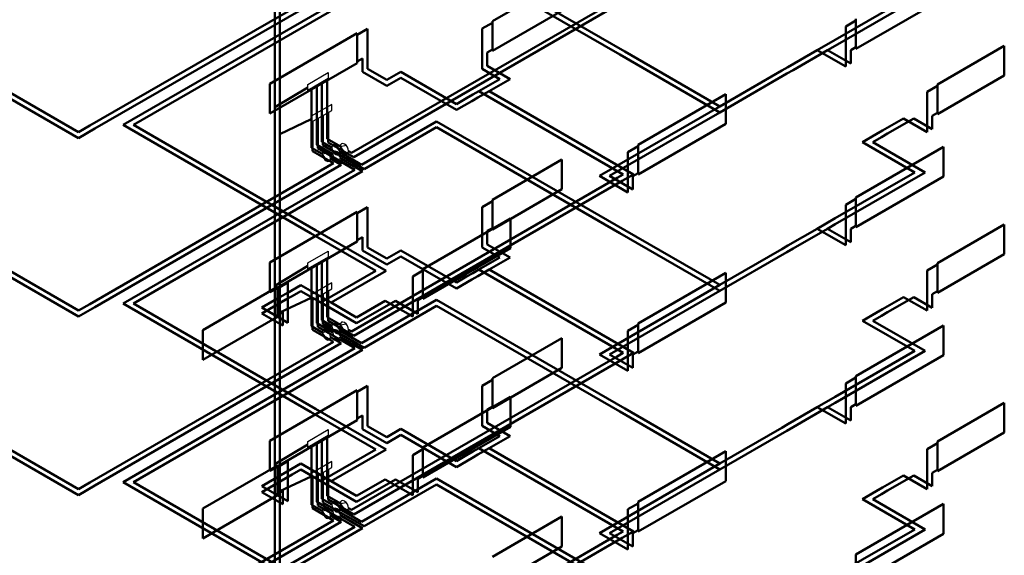
# Model space of a CAD drawing. Units: millimetres. Extents: x 85609 to 169130, y 829 to 268129.
# Drawn here: x 102169 to 118720, y 207855 to 216855 of the extents above; entities that cross this region are included whole.
import ezdxf

# ---------------------------------------------------------------- set-up
doc = ezdxf.new("R2010")
doc.units = ezdxf.units.MM
for name, color, linetype, lineweight, true_color in [('DanfossCAD-FlowPipes', 1, 'Continuous', 50, 0xff0000), ('DanfossCAD-HeaterNodesOnPlan', 1, 'Continuous', 50, 0xff0000), ('DanfossCAD-ReturnPipes', 5, 'Continuous', 50, 0x0000ff)]:
    doc.layers.add(name, color=color, linetype=linetype, lineweight=lineweight, true_color=true_color)
doc.layers.add('DanfossCAD-ValvesAndArmatures', color=7, linetype='Continuous', true_color=0xb6000f)

msp = doc.modelspace()

# ---------------------------------------------------------------- linework, layer by layer
at = {"layer": 'DanfossCAD-FlowPipes', "extrusion": (0, 0.816497, 0.577349)}
for p, q in [((109176.281, 218146.968), (112341.668, 216319.433)), ((107573.138, 217417.311), (103431.941, 215026.393)), ((106454.909, 215384.045), (106454.909, 217384.045)), ((107931.677, 217310.309), (104080.55, 215086.863)), ((107744.205, 214618.545), (112211.072, 217197.488)), ((115878.718, 216518.901), (117214.306, 217290.002)), ((116053.569, 216742.951), (116226.774, 216842.951)), ((108016.69, 216702.571), (107843.485, 216602.571)), ((108016.69, 216027.57), (108016.69, 216702.571)), ((109941.812, 216705.05), (110115.017, 216805.05)), ((109941.812, 216030.05), (109941.812, 216705.05)), ((116053.569, 216067.951), (116053.569, 216742.951)), ((115575.609, 216343.901), (115878.718, 216518.901)), ((115082.92, 216059.448), (115575.609, 216343.901)), ((115575.609, 216343.901), (116053.569, 216067.951)), ((103155.967, 214867.06), (100671.735, 216301.329)), ((112341.668, 216319.433), (113937.449, 215398.11)), ((108337.541, 215842.327), (108016.69, 216027.57)), ((110238.542, 215858.733), (109941.812, 216030.05)), ((113937.449, 215398.11), (114978.999, 215999.449)), ((114978.999, 215999.449), (115082.92, 216059.448)), ((107335.102, 215854.741), (107335.102, 214854.741)), ((108337.541, 215842.327), (108573.912, 215978.796)), ((108573.912, 215978.796), (109510.204, 215438.228)), ((109886.968, 215655.752), (110238.542, 215858.733)), ((106454.909, 215384.045), (107010.342, 215717.241)), ((107075.294, 215704.741), (107075.294, 214704.741)), ((107161.897, 215754.741), (107161.897, 214754.741)), ((107248.499, 215804.741), (107248.499, 214804.741)), ((117421.032, 215641.443), (117594.237, 215741.443)), ((109510.204, 215438.228), (109682.204, 215537.532)), ((109682.204, 215537.532), (109786.124, 215597.53)), ((109786.124, 215597.53), (109886.968, 215655.752)), ((112311.916, 214255.71), (109886.968, 215655.752)), ((117421.032, 214966.443), (117421.032, 215641.443)), ((106454.909, 214384.045), (106454.909, 215384.045)), ((111912.774, 214229.166), (113937.449, 215398.11)), ((116671.674, 214992.104), (117024.131, 215195.594)), ((117024.131, 215195.594), (117421.032, 214966.443)), ((103431.941, 215026.393), (103155.967, 214867.06)), ((104080.55, 215086.863), (107143.671, 213318.373)), ((107916.012, 214419.352), (109176.281, 215146.968)), ((109176.281, 215146.968), (112341.668, 213319.433)), ((107335.102, 214854.741), (107558.767, 214725.607)), ((116334.952, 214797.697), (116567.754, 214932.105)), ((116567.754, 214932.105), (116671.674, 214992.104)), ((107075.294, 214704.741), (107253.872, 214601.639)), ((107161.897, 214754.741), (107434.033, 214597.623)), ((107248.499, 214804.741), (107415.804, 214708.147)), ((112390.735, 214628.216), (112563.94, 214728.216)), ((117214.306, 214290.002), (116334.952, 214797.697)), ((107392.436, 214521.64), (107573.138, 214417.311)), ((107554.368, 214628.148), (107916.012, 214419.352)), ((107572.597, 214517.623), (107931.677, 214310.309)), ((107697.331, 214645.607), (107744.205, 214618.545)), ((112390.735, 213953.216), (112390.735, 214628.216)), ((107573.138, 214417.311), (103431.941, 212026.393)), ((106454.909, 212384.045), (106454.909, 214384.045)), ((107931.677, 214310.309), (104080.55, 212086.863)), ((107744.205, 211618.545), (112211.072, 214197.488)), ((111912.774, 214229.166), (112390.735, 213953.216)), ((112211.072, 214197.488), (112311.916, 214255.71)), ((115878.718, 213518.901), (117214.306, 214290.002)), ((108016.69, 213702.57), (107843.485, 213602.571)), ((108016.69, 213027.57), (108016.69, 213702.57)), ((109941.812, 213705.05), (110115.017, 213805.05)), ((109941.812, 213030.05), (109941.812, 213705.05)), ((116053.569, 213742.951), (116226.774, 213842.951)), ((116053.569, 213067.951), (116053.569, 213742.951)), ((115575.609, 213343.901), (115878.718, 213518.901)), ((103155.967, 211867.06), (100671.735, 213301.329)), ((107143.671, 213318.373), (108327.952, 212634.629)), ((112341.668, 213319.433), (113937.449, 212398.11)), ((115082.92, 213059.447), (115575.609, 213343.901)), ((115575.609, 213343.901), (116053.569, 213067.951)), ((108337.541, 212842.327), (108016.69, 213027.57)), ((110238.542, 212858.733), (109941.812, 213030.05)), ((114978.999, 212999.449), (115082.92, 213059.447)), ((107335.102, 212854.741), (107335.102, 211854.741)), ((108337.541, 212842.327), (108573.912, 212978.796)), ((108573.912, 212978.796), (109510.204, 212438.228)), ((109886.968, 212655.752), (110238.542, 212858.733)), ((113937.449, 212398.11), (114978.999, 212999.449)), ((106454.909, 212384.045), (107010.342, 212717.241)), ((107075.294, 212704.741), (107075.294, 211704.741)), ((107161.897, 212754.741), (107161.897, 211754.741)), ((107248.499, 212804.741), (107248.499, 211804.741)), ((117421.032, 212641.443), (117594.237, 212741.443)), ((108327.952, 212634.629), (107403.888, 212101.121)), ((108774.762, 212540.536), (108947.967, 212640.536)), ((108774.762, 211865.536), (108774.762, 212540.536)), ((109510.204, 212438.228), (109682.204, 212537.532)), ((109682.204, 212537.532), (109786.124, 212597.53)), ((109786.124, 212597.53), (109886.968, 212655.752)), ((112311.916, 211255.71), (109886.968, 212655.752)), ((117421.032, 211966.443), (117421.032, 212641.443)), ((106454.909, 211384.045), (106454.909, 212384.045)), ((106678.419, 212439.202), (106505.214, 212339.202)), ((106662.154, 212261.504), (106894.126, 212395.432)), ((106678.419, 211764.202), (106678.419, 212439.202)), ((106894.126, 212395.432), (107403.888, 212101.121)), ((111912.774, 211229.166), (113937.449, 212398.11)), ((106239.609, 212017.548), (106558.234, 212201.505)), ((106558.234, 212201.505), (106662.154, 212261.504)), ((116671.674, 211992.104), (117024.131, 212195.594)), ((117024.131, 212195.594), (117421.032, 211966.443)), ((103431.941, 212026.393), (103155.967, 211867.06)), ((104080.55, 212086.863), (107143.671, 210318.372)), ((107403.888, 212101.121), (107832.828, 211853.473)), ((107832.828, 211853.473), (108314.243, 212131.417)), ((107916.012, 211419.352), (109176.281, 212146.968)), ((108314.243, 212131.417), (108774.762, 211865.536)), ((109176.281, 212146.968), (112341.668, 210319.433)), ((106239.609, 212017.548), (106678.419, 211764.202)), ((116334.952, 211797.697), (116567.754, 211932.105)), ((116567.754, 211932.105), (116671.674, 211992.104)), ((107075.294, 211704.741), (107253.872, 211601.639)), ((107161.897, 211754.741), (107434.033, 211597.623)), ((107248.499, 211804.741), (107415.804, 211708.147)), ((107335.102, 211854.741), (107558.767, 211725.607)), ((112390.735, 211628.216), (112563.94, 211728.216)), ((117214.306, 211290.002), (116334.952, 211797.697)), ((107554.368, 211628.148), (107916.012, 211419.352)), ((107697.331, 211645.607), (107744.205, 211618.545)), ((112390.735, 210953.216), (112390.735, 211628.216)), ((107573.138, 211417.311), (103431.941, 209026.393)), ((106454.909, 209384.045), (106454.909, 211384.045)), ((107392.436, 211521.639), (107573.138, 211417.311)), ((107572.597, 211517.623), (107931.677, 211310.309)), ((107931.677, 211310.309), (104080.55, 209086.863)), ((107744.205, 208618.545), (112211.072, 211197.488)), ((111912.774, 211229.166), (112390.735, 210953.216)), ((112211.072, 211197.488), (112311.916, 211255.71)), ((115878.718, 210518.901), (117214.306, 211290.002)), ((108016.69, 210702.57), (107843.485, 210602.571)), ((108016.69, 210027.57), (108016.69, 210702.57)), ((109941.812, 210705.05), (110115.017, 210805.05)), ((109941.812, 210030.05), (109941.812, 210705.05)), ((116053.569, 210742.951), (116226.774, 210842.951)), ((116053.569, 210067.951), (116053.569, 210742.951)), ((115575.609, 210343.901), (115878.718, 210518.901)), ((103155.967, 208867.059), (100671.735, 210301.329)), ((107143.671, 210318.372), (108327.952, 209634.629)), ((112341.668, 210319.433), (113937.449, 209398.11)), ((115082.92, 210059.447), (115575.609, 210343.901)), ((115575.609, 210343.901), (116053.569, 210067.951)), ((114978.999, 209999.449), (115082.92, 210059.447)), ((108337.541, 209842.327), (108016.69, 210027.57)), ((108337.541, 209842.327), (108573.912, 209978.796)), ((108573.912, 209978.796), (109510.204, 209438.228)), ((110238.542, 209858.733), (109941.812, 210030.05)), ((113937.449, 209398.11), (114978.999, 209999.449)), ((106454.909, 209384.045), (107010.342, 209717.241)), ((107161.897, 209754.741), (107161.897, 208754.741)), ((107248.499, 209804.741), (107248.499, 208804.741)), ((107335.102, 209854.74), (107335.102, 208854.74)), ((109886.968, 209655.752), (110238.542, 209858.733)), ((117421.032, 209641.443), (117594.237, 209741.443)), ((107075.294, 209704.741), (107075.294, 208704.741)), ((108327.952, 209634.629), (107403.888, 209101.121)), ((108774.762, 209540.536), (108947.967, 209640.536)), ((108774.762, 208865.536), (108774.762, 209540.536)), ((109682.204, 209537.532), (109786.124, 209597.53)), ((109786.124, 209597.53), (109886.968, 209655.752)), ((112311.916, 208255.71), (109886.968, 209655.752)), ((117421.032, 208966.443), (117421.032, 209641.443)), ((106454.909, 208384.045), (106454.909, 209384.045)), ((106678.419, 209439.202), (106505.214, 209339.202)), ((106662.154, 209261.504), (106894.126, 209395.432)), ((106678.419, 208764.202), (106678.419, 209439.202)), ((106894.126, 209395.432), (107403.888, 209101.121)), ((109510.204, 209438.228), (109682.204, 209537.532)), ((111912.774, 208229.166), (113937.449, 209398.11)), ((106558.234, 209201.505), (106662.154, 209261.504)), ((104080.55, 209086.863), (107143.671, 207318.372)), ((106239.609, 209017.548), (106558.234, 209201.505)), ((107403.888, 209101.121), (107832.828, 208853.473)), ((107832.828, 208853.473), (108314.243, 209131.417)), ((107916.012, 208419.352), (109176.281, 209146.968)), ((108314.243, 209131.417), (108774.762, 208865.536)), ((109176.281, 209146.968), (112341.668, 207319.433)), ((116671.674, 208992.103), (117024.131, 209195.594)), ((117024.131, 209195.594), (117421.032, 208966.443)), ((103431.941, 209026.393), (103155.967, 208867.059)), ((106239.609, 209017.548), (106678.419, 208764.202)), ((116334.952, 208797.697), (116567.754, 208932.105)), ((116567.754, 208932.105), (116671.674, 208992.103)), ((107161.897, 208754.741), (107434.033, 208597.623)), ((107248.499, 208804.741), (107415.804, 208708.147)), ((107335.102, 208854.74), (107558.767, 208725.607)), ((112390.735, 208628.216), (112563.94, 208728.215)), ((117214.306, 208290.002), (116334.952, 208797.697)), ((107075.294, 208704.741), (107253.872, 208601.639)), ((107554.368, 208628.148), (107916.012, 208419.352)), ((107697.331, 208645.607), (107744.205, 208618.545)), ((112390.735, 207953.216), (112390.735, 208628.216)), ((107573.138, 208417.311), (103431.941, 206026.393)), ((106454.909, 206384.045), (106454.909, 208384.045)), ((107392.436, 208521.639), (107573.138, 208417.311)), ((107572.597, 208517.623), (107931.677, 208310.309)), ((107931.677, 208310.309), (104080.55, 206086.863)), ((111912.774, 208229.166), (112390.735, 207953.216)), ((112211.072, 208197.488), (112311.916, 208255.71)), ((115878.718, 207518.901), (117214.306, 208290.002)), ((107744.205, 205618.545), (112211.072, 208197.488))]:
    msp.add_line(p, q, dxfattribs=at)
at = {"layer": 'DanfossCAD-HeaterNodesOnPlan', "extrusion": (-0.707107, 0.408248, -0.577351)}
for p, q in [((110115.017, 216830.05), (111284.15, 217505.049)), ((117699.016, 217217.949), (116226.774, 216367.951)), ((111284.15, 217005.049), (110115.017, 216330.05)), ((110115.017, 216330.05), (110115.017, 216830.05)), ((116226.774, 216367.951), (116226.774, 216867.951)), ((117594.237, 215766.443), (118720.069, 216416.442)), ((118720.069, 216416.442), (118720.069, 215916.442)), ((118720.069, 215916.442), (117594.237, 215266.443)), ((117594.237, 215266.443), (117594.237, 215766.443)), ((112563.94, 214753.216), (114036.182, 215603.214)), ((114036.182, 215603.214), (114036.182, 215103.214)), ((114036.182, 215103.214), (112563.94, 214253.216)), ((112563.94, 214253.216), (112563.94, 214753.216)), ((116226.774, 213867.951), (117699.016, 214717.949)), ((117699.016, 214717.949), (117699.016, 214217.949)), ((110115.017, 213830.05), (111284.15, 214505.049)), ((111284.15, 214505.049), (111284.15, 214005.048)), ((117699.016, 214217.949), (116226.774, 213367.951)), ((111284.15, 214005.048), (110115.017, 213330.05)), ((116226.774, 213367.951), (116226.774, 213867.951)), ((110115.017, 213330.05), (110115.017, 213830.05)), ((108947.967, 212665.536), (110420.21, 213515.534)), ((110420.21, 213515.534), (110420.21, 213015.534)), ((117594.237, 212766.443), (118720.069, 213416.442)), ((118720.069, 213416.442), (118720.069, 212916.442)), ((110420.21, 213015.534), (108947.967, 212165.536)), ((118720.069, 212916.442), (117594.237, 212266.443)), ((117594.237, 212266.443), (117594.237, 212766.443)), ((108947.967, 212165.536), (108947.967, 212665.536)), ((112563.94, 211753.216), (114036.182, 212603.214)), ((114036.182, 212603.214), (114036.182, 212103.214)), ((114036.182, 212103.214), (112563.94, 211253.216)), ((112563.94, 211253.216), (112563.94, 211753.216)), ((116226.774, 210867.951), (117699.016, 211717.949)), ((117699.016, 211717.949), (117699.016, 211217.949)), ((110115.017, 210830.05), (111284.15, 211505.048)), ((111284.15, 211505.048), (111284.15, 211005.048)), ((117699.016, 211217.949), (116226.774, 210367.951)), ((111284.15, 211005.048), (110115.017, 210330.05)), ((116226.774, 210367.951), (116226.774, 210867.951)), ((110115.017, 210330.05), (110115.017, 210830.05)), ((108947.967, 209665.536), (110420.21, 210515.534)), ((110420.21, 210515.534), (110420.21, 210015.534)), ((117594.237, 209766.443), (118720.069, 210416.441)), ((118720.069, 210416.441), (118720.069, 209916.441)), ((110420.21, 210015.534), (108947.967, 209165.536)), ((118720.069, 209916.441), (117594.237, 209266.443)), ((117594.237, 209266.443), (117594.237, 209766.443)), ((108947.967, 209165.536), (108947.967, 209665.536)), ((112563.94, 208753.215), (114036.182, 209603.214)), ((114036.182, 209603.214), (114036.182, 209103.214)), ((114036.182, 209103.214), (112563.94, 208253.215)), ((112563.94, 208253.215), (112563.94, 208753.215)), ((116226.774, 207867.951), (117699.016, 208717.949)), ((117699.016, 208717.949), (117699.016, 208217.949)), ((110115.017, 207830.05), (111284.15, 208505.048)), ((111284.15, 208505.048), (111284.15, 208005.048)), ((117699.016, 208217.949), (116226.774, 207367.951)), ((111284.15, 208005.048), (110115.017, 207330.05)), ((116226.774, 207367.951), (116226.774, 207867.951))]:
    msp.add_line(p, q, dxfattribs=at)
at = {"layer": 'DanfossCAD-HeaterNodesOnPlan', "extrusion": (0.707107, -0.408248, 0.577351)}
for p, q in [((107843.485, 216627.571), (106371.243, 215777.573)), ((107843.485, 216127.571), (107843.485, 216627.571)), ((106371.243, 215277.573), (107843.485, 216127.571)), ((106371.243, 215777.573), (106371.243, 215277.573)), ((107843.485, 213627.571), (106371.243, 212777.573)), ((107843.485, 213127.571), (107843.485, 213627.571)), ((106371.243, 212277.572), (107843.485, 213127.571)), ((106371.243, 212777.573), (106371.243, 212277.572)), ((106505.214, 212364.202), (105249.478, 211639.204)), ((106505.214, 211864.202), (106505.214, 212364.202)), ((105249.478, 211139.204), (106505.214, 211864.202)), ((105249.478, 211639.204), (105249.478, 211139.204)), ((107843.485, 210627.571), (106371.243, 209777.572)), ((107843.485, 210127.571), (107843.485, 210627.571)), ((106371.243, 209277.572), (107843.485, 210127.571)), ((106371.243, 209777.572), (106371.243, 209277.572)), ((106505.214, 209364.202), (105249.478, 208639.203)), ((106505.214, 208864.202), (106505.214, 209364.202)), ((105249.478, 208139.203), (106505.214, 208864.202)), ((105249.478, 208639.203), (105249.478, 208139.203))]:
    msp.add_line(p, q, dxfattribs=at)
at = {"layer": 'DanfossCAD-ReturnPipes', "extrusion": (0, 0.816497, 0.577349)}
for p, q in [((109176.281, 218046.968), (112255.066, 216269.434)), ((107443.235, 217442.311), (103345.338, 215076.393)), ((107801.773, 217335.309), (103907.345, 215086.863)), ((106541.511, 214934.045), (106541.511, 217434.045)), ((115878.718, 216418.901), (117387.511, 217290.002)), ((107787.507, 214543.545), (112297.675, 217147.488)), ((110028.414, 216305.05), (110115.017, 216355.05)), ((115169.522, 216009.448), (115748.814, 216343.901)), ((115748.814, 216343.901), (115878.718, 216418.901)), ((115748.814, 216343.901), (116140.172, 216117.951)), ((116140.172, 216342.951), (116226.774, 216392.951)), ((116140.172, 216342.951), (116140.172, 216117.951)), ((103155.967, 214967.059), (100844.94, 216301.329)), ((107930.088, 216202.571), (107843.485, 216152.571)), ((107930.088, 216202.571), (107930.088, 215977.571)), ((110028.414, 216305.05), (110028.414, 216080.05)), ((112255.066, 216269.434), (113937.449, 215298.111)), ((110411.747, 215858.733), (110028.414, 216080.05)), ((115065.602, 215949.449), (115169.522, 216009.448)), ((108337.541, 215742.328), (107930.088, 215977.571)), ((108337.541, 215742.328), (108573.912, 215878.796)), ((108573.912, 215878.796), (109510.204, 215338.228)), ((110060.173, 215655.752), (110411.747, 215858.733)), ((113937.449, 215298.111), (115065.602, 215949.449)), ((109768.806, 215487.532), (109872.727, 215547.53)), ((109872.727, 215547.53), (110060.173, 215655.752)), ((112485.121, 214255.71), (110060.173, 215655.752)), ((109510.204, 215338.228), (109768.806, 215487.532)), ((106541.511, 214934.045), (107070.964, 215182.241)), ((107179.217, 215194.741), (107179.217, 214694.741)), ((107265.82, 215244.741), (107265.82, 214744.741)), ((107352.422, 215294.741), (107352.422, 214794.741)), ((112085.979, 214229.166), (113937.449, 215298.111)), ((116758.277, 214942.104), (117197.336, 215195.594)), ((117197.336, 215195.594), (117507.635, 215016.443)), ((117507.635, 215241.443), (117594.237, 215291.443)), ((117507.635, 215241.443), (117507.635, 215016.443)), ((103345.338, 215076.393), (103155.967, 214967.059)), ((103907.345, 215086.863), (107057.068, 213268.373)), ((107092.615, 215144.741), (107092.615, 214644.741)), ((107959.313, 214344.353), (109176.281, 215046.968)), ((109176.281, 215046.968), (112255.066, 213269.434)), ((106541.511, 214434.045), (106541.511, 214934.045)), ((116508.157, 214797.697), (116654.356, 214882.105)), ((116654.356, 214882.105), (116758.277, 214942.104)), ((107179.217, 214694.741), (107801.773, 214335.309)), ((107265.82, 214744.741), (107959.313, 214344.353)), ((107352.422, 214794.741), (107787.507, 214543.545)), ((117387.511, 214290.002), (116508.157, 214797.697)), ((107092.615, 214644.741), (107443.235, 214442.311)), ((107443.235, 214442.311), (103345.338, 212076.393)), ((106541.511, 211934.045), (106541.511, 214434.045)), ((107801.773, 214335.309), (103907.345, 212086.863)), ((112085.979, 214229.166), (112477.337, 214003.216)), ((112297.675, 214147.488), (112485.121, 214255.71)), ((112477.337, 214228.216), (112563.94, 214278.216)), ((112477.337, 214228.216), (112477.337, 214003.216)), ((115878.718, 213418.901), (117387.511, 214290.002)), ((107787.507, 211543.545), (112297.675, 214147.488)), ((110028.414, 213305.05), (110115.017, 213355.05)), ((115748.814, 213343.901), (115878.718, 213418.901)), ((116140.172, 213342.951), (116226.774, 213392.951)), ((103155.967, 211967.059), (100844.94, 213301.329)), ((107057.068, 213268.373), (108154.747, 212634.629)), ((107930.088, 213202.571), (107843.485, 213152.571)), ((107930.088, 213202.571), (107930.088, 212977.571)), ((110028.414, 213305.05), (110028.414, 213080.05)), ((112255.066, 213269.434), (113937.449, 212298.111)), ((115169.522, 213009.448), (115748.814, 213343.901)), ((115748.814, 213343.901), (116140.172, 213117.951)), ((116140.172, 213342.951), (116140.172, 213117.951)), ((110411.747, 212858.733), (110028.414, 213080.05)), ((108337.541, 212742.328), (107930.088, 212977.571)), ((108337.541, 212742.328), (108573.912, 212878.796)), ((108573.912, 212878.796), (109510.204, 212338.228)), ((110060.173, 212655.752), (110411.747, 212858.733)), ((113937.449, 212298.111), (115065.602, 212949.449)), ((115065.602, 212949.449), (115169.522, 213009.448)), ((108154.747, 212634.629), (107230.683, 212101.121)), ((109768.806, 212487.532), (109872.727, 212547.53)), ((109872.727, 212547.53), (110060.173, 212655.752)), ((112485.121, 211255.71), (110060.173, 212655.752)), ((109510.204, 212338.228), (109768.806, 212487.532)), ((106644.836, 212151.506), (106748.756, 212211.504)), ((106748.756, 212211.504), (106894.126, 212295.433)), ((106894.126, 212295.433), (107230.683, 212101.121)), ((107179.217, 212194.741), (107179.217, 211694.741)), ((107265.82, 212244.741), (107265.82, 211744.741)), ((107352.422, 212294.741), (107352.422, 211794.741)), ((108861.365, 212140.536), (108947.967, 212190.536)), ((112085.979, 211229.166), (113937.449, 212298.111)), ((116758.277, 211942.104), (117197.336, 212195.594)), ((117197.336, 212195.594), (117507.635, 212016.443)), ((117507.635, 212241.443), (117594.237, 212291.443)), ((117507.635, 212241.443), (117507.635, 212016.443)), ((103345.338, 212076.393), (103155.967, 211967.059)), ((103907.345, 212086.863), (107057.068, 210268.373)), ((106239.609, 211917.548), (106644.836, 212151.506)), ((106541.511, 211934.045), (107070.964, 212182.241)), ((107092.615, 212144.741), (107092.615, 211644.741)), ((107230.683, 212101.121), (107832.828, 211753.473)), ((107832.828, 211753.473), (108487.447, 212131.417)), ((107959.313, 211344.353), (109176.281, 212046.968)), ((108487.447, 212131.417), (108861.365, 211915.536)), ((108861.365, 212140.536), (108861.365, 211915.536)), ((109176.281, 212046.968), (112255.066, 210269.433)), ((106239.609, 211917.548), (106591.816, 211714.202)), ((106591.816, 211939.202), (106505.214, 211889.202)), ((106541.511, 211434.045), (106541.511, 211934.045)), ((106591.816, 211939.202), (106591.816, 211714.202)), ((116508.157, 211797.697), (116654.356, 211882.105)), ((116654.356, 211882.105), (116758.277, 211942.104)), ((107179.217, 211694.741), (107801.773, 211335.309)), ((107265.82, 211744.741), (107959.313, 211344.353)), ((107352.422, 211794.741), (107787.507, 211543.545)), ((117387.511, 211290.002), (116508.157, 211797.697)), ((107092.615, 211644.741), (107443.235, 211442.311)), ((107443.235, 211442.311), (103345.338, 209076.393)), ((106541.511, 208934.045), (106541.511, 211434.045)), ((107801.773, 211335.309), (103907.345, 209086.863)), ((112085.979, 211229.166), (112477.337, 211003.216)), ((112297.675, 211147.488), (112485.121, 211255.71)), ((112477.337, 211228.216), (112563.94, 211278.216)), ((112477.337, 211228.216), (112477.337, 211003.216)), ((115878.718, 210418.901), (117387.511, 211290.002)), ((107787.507, 208543.545), (112297.675, 211147.488)), ((115748.814, 210343.901), (115878.718, 210418.901)), ((116140.172, 210342.951), (116226.774, 210392.951)), ((103155.967, 208967.059), (100844.94, 210301.329)), ((107057.068, 210268.373), (108154.747, 209634.629)), ((107930.088, 210202.57), (107843.485, 210152.571)), ((107930.088, 210202.57), (107930.088, 209977.57)), ((110028.414, 210305.05), (110115.017, 210355.05)), ((110028.414, 210305.05), (110028.414, 210080.05)), ((112255.066, 210269.433), (113937.449, 209298.111)), ((115169.522, 210009.448), (115748.814, 210343.901)), ((115748.814, 210343.901), (116140.172, 210117.951)), ((116140.172, 210342.951), (116140.172, 210117.951)), ((110411.747, 209858.733), (110028.414, 210080.05)), ((108337.541, 209742.327), (107930.088, 209977.57)), ((108337.541, 209742.327), (108573.912, 209878.796)), ((108573.912, 209878.796), (109510.204, 209338.228)), ((113937.449, 209298.111), (115065.602, 209949.449)), ((115065.602, 209949.449), (115169.522, 210009.448)), ((110060.173, 209655.752), (110411.747, 209858.733)), ((108154.747, 209634.629), (107230.683, 209101.121)), ((109768.806, 209487.532), (109872.727, 209547.53)), ((109872.727, 209547.53), (110060.173, 209655.752)), ((112485.121, 208255.71), (110060.173, 209655.752)), ((109510.204, 209338.228), (109768.806, 209487.532)), ((106644.836, 209151.505), (106748.756, 209211.504)), ((106748.756, 209211.504), (106894.126, 209295.433)), ((106894.126, 209295.433), (107230.683, 209101.121)), ((107265.82, 209244.741), (107265.82, 208744.741)), ((107352.422, 209294.741), (107352.422, 208794.741)), ((112085.979, 208229.166), (113937.449, 209298.111)), ((117507.635, 209241.443), (117594.237, 209291.443)), ((117507.635, 209241.443), (117507.635, 209016.443)), ((103345.338, 209076.393), (103155.967, 208967.059)), ((103907.345, 209086.863), (107057.068, 207268.373)), ((106239.609, 208917.548), (106644.836, 209151.505)), ((106541.511, 208934.045), (107070.964, 209182.241)), ((107092.615, 209144.741), (107092.615, 208644.741)), ((107179.217, 209194.741), (107179.217, 208694.741)), ((107230.683, 209101.121), (107832.828, 208753.473)), ((107832.828, 208753.473), (108487.447, 209131.417)), ((107959.313, 208344.352), (109176.281, 209046.968)), ((108487.447, 209131.417), (108861.365, 208915.536)), ((108861.365, 209140.536), (108947.967, 209190.536)), ((108861.365, 209140.536), (108861.365, 208915.536)), ((109176.281, 209046.968), (112255.066, 207269.433)), ((116758.277, 208942.104), (117197.336, 209195.594)), ((117197.336, 209195.594), (117507.635, 209016.443)), ((106239.609, 208917.548), (106591.816, 208714.202)), ((106591.816, 208939.202), (106505.214, 208889.202)), ((106541.511, 208434.045), (106541.511, 208934.045)), ((106591.816, 208939.202), (106591.816, 208714.202)), ((116508.157, 208797.697), (116654.356, 208882.105)), ((116654.356, 208882.105), (116758.277, 208942.104)), ((107265.82, 208744.741), (107959.313, 208344.352)), ((107352.422, 208794.741), (107787.507, 208543.545)), ((117387.511, 208290.002), (116508.157, 208797.697)), ((107092.615, 208644.741), (107443.235, 208442.311)), ((107179.217, 208694.741), (107801.773, 208335.309)), ((107443.235, 208442.311), (103345.338, 206076.393)), ((106541.511, 205934.045), (106541.511, 208434.045)), ((107801.773, 208335.309), (103907.345, 206086.863)), ((112085.979, 208229.166), (112477.337, 208003.216)), ((112297.675, 208147.488), (112485.121, 208255.71)), ((112477.337, 208228.216), (112563.94, 208278.215)), ((112477.337, 208228.216), (112477.337, 208003.216)), ((115878.718, 207418.901), (117387.511, 208290.002)), ((107787.507, 205543.545), (112297.675, 208147.488))]:
    msp.add_line(p, q, dxfattribs=at)
at = {"layer": 'DanfossCAD-ValvesAndArmatures', "extrusion": (-0.707107, 0.408248, -0.577351)}
for p, q in [((107010.342, 215767.241), (107356.752, 215967.241)), ((107356.752, 215867.241), (107010.342, 215667.241)), ((107356.752, 215967.241), (107356.752, 215867.241)), ((107010.342, 215667.241), (107010.342, 215767.241)), ((107010.342, 212767.241), (107356.752, 212967.241)), ((107356.752, 212867.241), (107010.342, 212667.241)), ((107356.752, 212967.241), (107356.752, 212867.241)), ((107010.342, 212667.241), (107010.342, 212767.241)), ((107010.342, 209767.241), (107356.752, 209967.24)), ((107356.752, 209967.24), (107356.752, 209867.24)), ((107356.752, 209867.24), (107010.342, 209667.241)), ((107010.342, 209667.241), (107010.342, 209767.241))]:
    msp.add_line(p, q, dxfattribs=at)
at = {"layer": 'DanfossCAD-ValvesAndArmatures', "color": 5, "extrusion": (0.707107, -0.408248, 0.577351)}
for p, q in [((107417.374, 215432.241), (107070.964, 215232.241)), ((107417.374, 215332.241), (107417.374, 215432.241)), ((107070.964, 215132.241), (107417.374, 215332.241)), ((107070.964, 215232.241), (107070.964, 215132.241)), ((107417.374, 212432.241), (107070.964, 212232.241)), ((107417.374, 212332.241), (107417.374, 212432.241)), ((107070.964, 212132.241), (107417.374, 212332.241)), ((107070.964, 212232.241), (107070.964, 212132.241)), ((107417.374, 209432.241), (107070.964, 209232.241)), ((107417.374, 209332.241), (107417.374, 209432.241)), ((107070.964, 209132.241), (107417.374, 209332.241)), ((107070.964, 209232.241), (107070.964, 209132.241))]:
    msp.add_line(p, q, dxfattribs=at)
at = {"layer": 'DanfossCAD-ValvesAndArmatures', "extrusion": (0.707107, 0.408248, -0.577351)}
for p, q in [((107459.105, 214757.31), (107554.368, 214628.148)), ((107558.768, 214725.607), (107654.03, 214744.769)), ((107654.03, 214596.445), (107558.768, 214725.607)), ((107253.872, 214601.639), (107349.135, 214620.801)), ((107349.135, 214472.477), (107253.872, 214601.639)), ((107554.368, 214628.148), (107459.105, 214608.986)), ((107477.334, 214646.785), (107572.597, 214517.623)), ((107572.597, 214517.623), (107477.334, 214498.461)), ((107459.105, 211757.31), (107554.368, 211628.148)), ((107558.768, 211725.607), (107654.03, 211744.769)), ((107654.03, 211596.445), (107558.768, 211725.607)), ((107253.872, 211601.639), (107349.135, 211620.801)), ((107349.135, 211472.477), (107253.872, 211601.639)), ((107554.368, 211628.148), (107459.105, 211608.986)), ((107477.334, 211646.785), (107572.597, 211517.623)), ((107572.597, 211517.623), (107477.334, 211498.461)), ((107459.105, 208757.31), (107554.368, 208628.148)), ((107558.768, 208725.607), (107654.03, 208744.769)), ((107654.03, 208596.445), (107558.768, 208725.607)), ((107253.872, 208601.639), (107349.135, 208620.801)), ((107349.135, 208472.477), (107253.872, 208601.639)), ((107554.368, 208628.148), (107459.105, 208608.986)), ((107477.334, 208646.785), (107572.597, 208517.623)), ((107572.597, 208517.623), (107477.334, 208498.461))]:
    msp.add_line(p, q, dxfattribs=at)
at = {"layer": 'DanfossCAD-ValvesAndArmatures', "extrusion": (0, 0, -1)}
for centre in [(107485.086, 214668.148), (107628.05, 214685.607), (107323.154, 214561.639), (107503.315, 214557.623), (107485.086, 211668.148), (107628.05, 211685.607), (107323.154, 211561.639), (107503.315, 211557.623), (107485.086, 208668.148), (107628.05, 208685.607), (107323.154, 208561.639), (107503.315, 208557.623)]:
    msp.add_ellipse(centre, major_axis=(-48.99, 84.853), ratio=0.577350694, dxfattribs=at)

doc.saveas('drawing.dxf')
